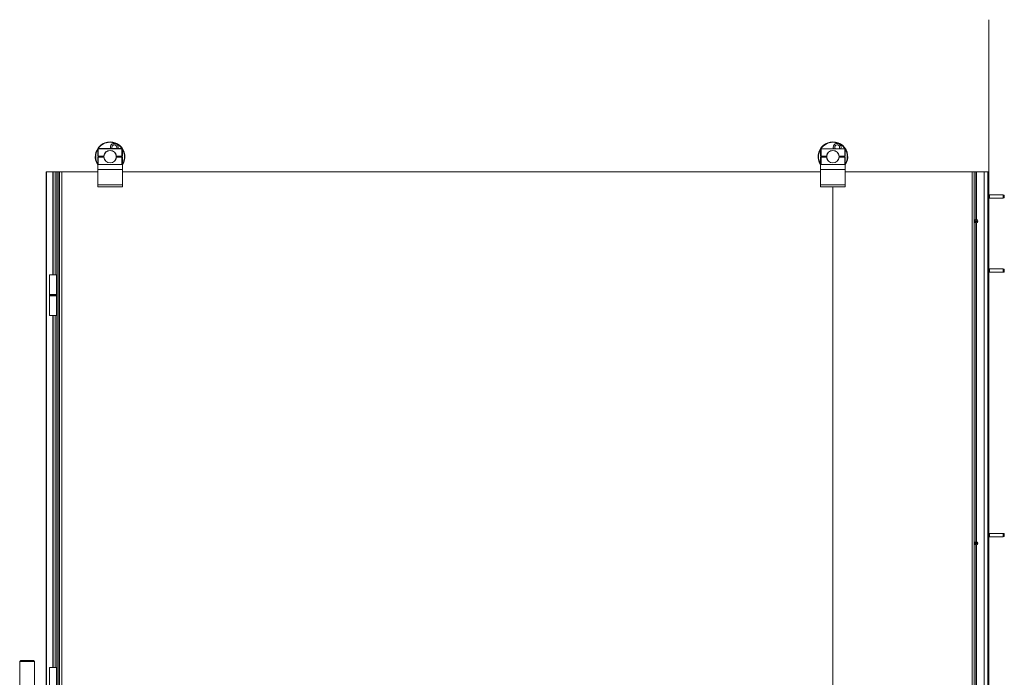
# Model space of a CAD drawing. Units: inches. Extents: x -485 to 12491, y 119 to 806.
# Drawn here: x 1257 to 1335, y 671 to 723 of the extents above; entities that cross this region are included whole.
import ezdxf

# ---------------------------------------------------------------- set-up
doc = ezdxf.new("R2010")
doc.units = ezdxf.units.IN
doc.header["$LTSCALE"] = 0.125
doc.header["$MEASUREMENT"] = 0
doc.layers.get('0').update_dxf_attribs({"lineweight": 9})

msp = doc.modelspace()

# ---------------------------------------------------------------- linework, layer by layer
for p, q in [((1263.19586, 712.78093), (1263.15649, 712.78093)), ((1263.15649, 712.78093), (1263.15649, 712.7514)), ((1263.19586, 712.7514), (1263.15649, 712.7514)), ((1263.15649, 712.7514), (1263.15649, 712.16085)), ((1263.15649, 712.16085), (1263.19586, 712.16085)), ((1263.19586, 712.7514), (1263.19586, 712.78093)), ((1265.08562, 712.78093), (1263.19586, 712.78093)), ((1265.08562, 712.7514), (1263.19586, 712.7514)), ((1263.19586, 712.16085), (1263.19586, 712.7514)), ((1263.19586, 712.16085), (1263.63964, 712.16085)), ((1263.24704, 712.77108), (1263.69585, 712.77108)), ((1263.31397, 712.16085), (1263.31397, 712.10179)), ((1263.62893, 712.16085), (1263.62893, 712.10179)), ((1263.64225, 712.19038), (1263.64226, 712.19038)), ((1264.58562, 712.77108), (1265.03443, 712.77108)), ((1264.64183, 712.16085), (1265.08562, 712.16085)), ((1264.65255, 712.16085), (1264.65255, 712.10179)), ((1264.96751, 712.16085), (1264.96751, 712.10179)), ((1265.08562, 712.78093), (1265.08562, 712.7514)), ((1265.12499, 712.78093), (1265.08562, 712.78093)), ((1265.08562, 712.7514), (1265.08562, 712.16085)), ((1265.12499, 712.7514), (1265.08562, 712.7514)), ((1265.08562, 712.16085), (1265.12499, 712.16085)), ((1265.12499, 712.19038), (1265.12499, 712.78093)), ((1265.12499, 712.16085), (1265.12499, 712.7514)), ((1265.12499, 712.19038), (1265.12499, 712.19038)), ((1320.83366, 712.7514), (1320.79429, 712.7514)), ((1320.79429, 712.7514), (1320.79429, 712.16085)), ((1320.79429, 712.16085), (1320.83366, 712.16085)), ((1322.72342, 712.7514), (1320.83366, 712.7514)), ((1320.83366, 712.16085), (1320.83366, 712.7514)), ((1320.83366, 712.16085), (1321.27744, 712.16085)), ((1320.88484, 712.77108), (1321.33366, 712.77108)), ((1320.95177, 712.16085), (1320.95177, 712.10179)), ((1321.26673, 712.16085), (1321.26673, 712.10179)), ((1322.22342, 712.77108), (1322.67224, 712.77108)), ((1322.27964, 712.16085), (1322.72342, 712.16085)), ((1322.29035, 712.16085), (1322.29035, 712.10179)), ((1322.60531, 712.16085), (1322.60531, 712.10179)), ((1322.72342, 712.7514), (1322.72342, 712.16085)), ((1322.76279, 712.7514), (1322.72342, 712.7514)), ((1322.72342, 712.16085), (1322.76279, 712.16085)), ((1322.76279, 712.16085), (1322.76279, 712.7514)), ((1263.19586, 712.10179), (1263.15649, 712.10179)), ((1263.15649, 712.10179), (1263.15649, 711.51124)), ((1263.18302, 711.51124), (1263.15649, 711.51124)), ((1263.15649, 711.49943), (1263.15649, 711.51124)), ((1263.15649, 711.49943), (1265.12499, 711.49943)), ((1263.15649, 711.49943), (1263.15649, 711.11502)), ((1263.18302, 711.51124), (1263.19586, 711.51124)), ((1263.63964, 712.10179), (1263.19586, 712.10179)), ((1263.19586, 711.51124), (1263.19586, 712.10179)), ((1263.19586, 711.51124), (1265.08562, 711.51124)), ((1265.08562, 712.10179), (1264.64183, 712.10179)), ((1265.08562, 712.10179), (1265.08562, 711.51124)), ((1265.12499, 712.10179), (1265.08562, 712.10179)), ((1265.08562, 711.51124), (1265.09845, 711.51124)), ((1265.12499, 711.51124), (1265.09845, 711.51124)), ((1265.12499, 711.51124), (1265.12499, 712.10179)), ((1265.12499, 711.51124), (1265.12499, 711.49943)), ((1265.12499, 711.49943), (1265.12499, 711.11502)), ((1320.83366, 712.10179), (1320.79429, 712.10179)), ((1320.79429, 712.10179), (1320.79429, 711.51124)), ((1320.82083, 711.51124), (1320.79429, 711.51124)), ((1320.79429, 711.49943), (1320.79429, 711.51124)), ((1320.79429, 711.49943), (1322.76279, 711.49943)), ((1320.79429, 711.49943), (1320.79429, 711.11502)), ((1320.82083, 711.51124), (1320.83366, 711.51124)), ((1321.27744, 712.10179), (1320.83366, 712.10179)), ((1320.83366, 711.51124), (1320.83366, 712.10179)), ((1320.83366, 711.51124), (1322.72342, 711.51124)), ((1322.72342, 712.10179), (1322.27964, 712.10179)), ((1322.72342, 712.10179), (1322.72342, 711.51124)), ((1322.76279, 712.10179), (1322.72342, 712.10179)), ((1322.72342, 711.51124), (1322.73625, 711.51124)), ((1322.76279, 711.51124), (1322.73625, 711.51124)), ((1322.76279, 711.51124), (1322.76279, 712.10179)), ((1322.76279, 711.51124), (1322.76279, 711.49943)), ((1322.76279, 711.49943), (1322.76279, 711.11502)), ((1259.04232, 710.92069), (1259.06201, 710.92069)), ((1259.04232, 710.92069), (1259.04232, 628.62743)), ((1259.06201, 710.92069), (1259.06201, 628.62743)), ((1259.56535, 710.92069), (1259.06201, 710.92069)), ((1259.56535, 710.92069), (1259.56896, 710.92069)), ((1259.56535, 710.92069), (1259.56535, 702.70221)), ((1259.56896, 710.92069), (1259.56896, 702.70221)), ((1259.61279, 710.92069), (1259.56896, 710.92069)), ((1259.61279, 710.92069), (1259.76678, 710.92069)), ((1259.61279, 710.92069), (1259.61279, 702.70221)), ((1259.76678, 710.92069), (1259.76678, 702.70221)), ((1259.89626, 710.92069), (1259.76678, 710.92069)), ((1259.89626, 710.92069), (1259.91633, 710.92069)), ((1259.89626, 710.92069), (1259.89626, 702.70221)), ((1259.91633, 710.92069), (1259.91633, 702.70221)), ((1259.92815, 710.92069), (1259.91633, 710.92069)), ((1260.0537, 710.92069), (1259.92815, 710.92069)), ((1259.92815, 628.62743), (1259.92815, 710.92069)), ((1260.0537, 710.92069), (1260.0537, 628.62743)), ((1260.10881, 710.92069), (1260.0537, 710.92069)), ((1260.29473, 710.92069), (1260.10881, 710.92069)), ((1260.10881, 628.62743), (1260.10881, 710.92069)), ((1260.29473, 710.92069), (1260.29473, 628.62743)), ((1263.15649, 710.92069), (1260.29473, 710.92069)), ((1263.15649, 711.11502), (1263.15649, 709.88313)), ((1263.15649, 711.11502), (1265.12499, 711.11502)), ((1265.12499, 711.11502), (1265.12499, 709.88313)), ((1320.79429, 710.92069), (1265.12499, 710.92069)), ((1320.79429, 711.11502), (1320.79429, 709.88313)), ((1320.79429, 711.11502), (1322.76279, 711.11502)), ((1322.76279, 711.11502), (1322.76279, 709.88313)), ((1332.88643, 710.92069), (1322.76279, 710.92069)), ((1332.88861, 710.92069), (1332.88643, 710.92069)), ((1332.88643, 710.92069), (1332.88643, 628.62743)), ((1332.88861, 710.92069), (1332.88861, 628.62743)), ((1333.05003, 710.92069), (1332.88861, 710.92069)), ((1333.05003, 710.92069), (1333.18175, 710.92069)), ((1333.05003, 710.92069), (1333.05003, 628.62743)), ((1333.18175, 710.92069), (1333.18175, 707.12604)), ((1333.18175, 710.92069), (1333.22102, 710.92069)), ((1333.22102, 710.92069), (1333.22102, 707.12604)), ((1333.22102, 710.92069), (1333.8509, 710.92069)), ((1333.8509, 710.92069), (1333.8509, 628.62743)), ((1333.8509, 710.92069), (1334.13754, 710.92069)), ((1334.13754, 710.92069), (1334.13754, 628.62743)), ((1334.20394, 710.92069), (1334.13754, 710.92069)), ((1334.20394, 710.92069), (1334.20394, 628.62743)), ((1334.21949, 710.92069), (1334.20394, 710.92069)), ((1334.21949, 710.92069), (1334.21949, 628.62743)), ((1263.15649, 709.88313), (1263.15649, 709.73959)), ((1263.15649, 709.88313), (1265.12499, 709.88313)), ((1265.12499, 709.88313), (1265.12499, 709.73959)), ((1320.79429, 709.88313), (1320.79429, 709.73959)), ((1320.79429, 709.88313), (1322.76279, 709.88313)), ((1322.76279, 709.88313), (1322.76279, 709.73959)), ((1263.15649, 709.73959), (1265.12499, 709.73959)), ((1320.79429, 709.73959), (1322.76279, 709.73959)), ((1321.77854, 628.62743), (1321.77854, 709.73959)), ((1321.77854, 709.73959), (1321.77854, 628.62743)), ((1334.21949, 709.04668), (1334.26438, 709.04668)), ((1334.26438, 709.08999), (1334.26438, 708.8144)), ((1334.26438, 709.08999), (1335.36674, 709.08999)), ((1335.36674, 708.8144), (1335.36674, 709.08999)), ((1335.44548, 709.01125), (1335.44548, 708.89314)), ((1334.21949, 708.85771), (1334.26438, 708.85771)), ((1334.26438, 708.8144), (1335.36674, 708.8144)), ((1333.17045, 706.99969), (1333.17717, 706.99174)), ((1333.17045, 706.9677), (1333.17717, 706.97564)), ((1333.18175, 706.84135), (1333.18175, 681.43694)), ((1333.18328, 707.01255), (1333.19755, 707.01217)), ((1333.18328, 706.95483), (1333.19755, 706.95522)), ((1333.20139, 707.12739), (1333.20262, 707.12739)), ((1333.20139, 706.83999), (1333.20262, 706.83999)), ((1333.21519, 707.01255), (1333.21361, 707.01217)), ((1333.21519, 706.95483), (1333.21361, 706.95522)), ((1333.22102, 706.84135), (1333.22102, 681.43694)), ((1333.22803, 706.99969), (1333.23398, 706.99174)), ((1333.22803, 706.9677), (1333.23398, 706.97564)), ((1259.30807, 702.70221), (1259.87962, 702.70221)), ((1259.30807, 701.12741), (1259.30807, 702.70221)), ((1259.91645, 702.70221), (1259.87962, 702.70221)), ((1259.87962, 701.12741), (1259.87962, 702.70221)), ((1259.92815, 702.70221), (1259.91645, 702.70221)), ((1259.91645, 701.12741), (1259.91645, 702.70221)), ((1334.21949, 703.14118), (1334.26438, 703.14118)), ((1334.21949, 702.95221), (1334.26438, 702.95221)), ((1334.26438, 703.18449), (1334.26438, 702.9089)), ((1334.26438, 703.18449), (1335.36674, 703.18449)), ((1334.26438, 702.9089), (1335.36674, 702.9089)), ((1335.36674, 702.9089), (1335.36674, 703.18449)), ((1335.44548, 703.10575), (1335.44548, 702.98764)), ((1259.87962, 701.12741), (1259.30807, 701.12741)), ((1259.87962, 701.12741), (1259.91645, 701.12741)), ((1259.89626, 701.12741), (1259.89626, 701.12396)), ((1259.91633, 701.12741), (1259.91633, 701.02898)), ((1259.91645, 701.12741), (1259.92815, 701.12741)), ((1259.89862, 701.11756), (1259.30807, 701.11756)), ((1259.30807, 701.03882), (1259.30807, 701.11756)), ((1259.30807, 701.03882), (1259.89862, 701.03882)), ((1259.30807, 701.02898), (1259.87962, 701.02898)), ((1259.30807, 701.02898), (1259.30807, 699.45418)), ((1259.91645, 701.02898), (1259.87962, 701.02898)), ((1259.87962, 701.02898), (1259.87962, 699.45418)), ((1259.89626, 701.03243), (1259.89626, 701.02898)), ((1259.89862, 701.03882), (1259.89862, 701.11756)), ((1259.92815, 701.02898), (1259.91645, 701.02898)), ((1259.91645, 701.02898), (1259.91645, 699.45418)), ((1259.87962, 699.45418), (1259.30807, 699.45418)), ((1259.56535, 699.45418), (1259.56535, 671.39309)), ((1259.56896, 699.45418), (1259.56896, 671.39309)), ((1259.61279, 699.45418), (1259.61279, 671.39309)), ((1259.76678, 699.45418), (1259.76678, 671.39309)), ((1259.87962, 699.45418), (1259.91645, 699.45418)), ((1259.89626, 699.45418), (1259.89626, 671.39309)), ((1259.91633, 699.45418), (1259.91633, 671.39309)), ((1259.91645, 699.45418), (1259.92815, 699.45418)), ((1334.21949, 682.04525), (1334.26438, 682.04525)), ((1334.21949, 681.85627), (1334.26438, 681.85627)), ((1334.26438, 682.08856), (1334.26438, 681.81297)), ((1334.26438, 682.08856), (1335.36674, 682.08856)), ((1334.26438, 681.81297), (1335.36674, 681.81297)), ((1335.36674, 681.81297), (1335.36674, 682.08856)), ((1335.44548, 682.00982), (1335.44548, 681.89171)), ((1333.17045, 681.31059), (1333.17717, 681.30264)), ((1333.17045, 681.2786), (1333.17717, 681.28654)), ((1333.18175, 681.15225), (1333.18175, 657.50987)), ((1333.18328, 681.32345), (1333.19755, 681.32307)), ((1333.18328, 681.26573), (1333.19755, 681.26612)), ((1333.20139, 681.43829), (1333.20262, 681.43829)), ((1333.20139, 681.15089), (1333.20262, 681.15089)), ((1333.21519, 681.32345), (1333.21361, 681.32307)), ((1333.21519, 681.26573), (1333.21361, 681.26612)), ((1333.22102, 681.15225), (1333.22102, 657.50987)), ((1333.22803, 681.31059), (1333.23398, 681.30264)), ((1333.22803, 681.2786), (1333.23398, 681.28654)), ((1257.01083, 671.93443), (1256.93209, 671.85569)), ((1258.11319, 671.85569), (1256.93209, 671.85569)), ((1256.93209, 671.85569), (1256.93209, 653.90297)), ((1257.01083, 671.93443), (1258.03445, 671.93443)), ((1258.03445, 671.93443), (1258.11319, 671.85569)), ((1258.11319, 671.85569), (1258.11319, 669.27695)), ((1259.30807, 671.39309), (1259.87962, 671.39309)), ((1259.30807, 669.81829), (1259.30807, 671.39309)), ((1259.91645, 671.39309), (1259.87962, 671.39309)), ((1259.87962, 669.81829), (1259.87962, 671.39309)), ((1259.92815, 671.39309), (1259.91645, 671.39309)), ((1259.91645, 669.81829), (1259.91645, 671.39309))]:
    msp.add_line(p, q)
msp.add_lwpolyline([(1257.15352, 625.47783), (1334.21949, 625.47783), (1334.21949, 723.05939)])
for centre in [(1264.14075, 712.13132), (1321.77855, 712.13132)]:
    msp.add_circle(centre, 0.49212)
for centre, radius, start, end in [((1264.14075, 712.13132), 1.1811, 326.4418475, 213.556467), ((1264.14075, 712.13132), 1.14887, 34.4322167, 145.5677833), ((1321.77855, 712.13132), 1.1811, 326.4418475, 213.556467), ((1321.77855, 712.13132), 1.14887, 32.6652241, 147.3347759), ((1264.14075, 712.13132), 1.14887, 148.9504745, 211.0495255), ((1263.24704, 712.73959), 0.0315, 90, 157.9756872), ((1264.14074, 712.13132), 0.50197, 3.3722867, 176.6277133), ((1264.14074, 712.13132), 0.50197, 90.0000005, 173.243673), ((1263.69585, 712.73959), 0.0315, 22.0243128, 90), ((1264.58562, 712.73959), 0.0315, 90, 157.9756872), ((1265.03443, 712.73959), 0.0315, 22.0243128, 90), ((1264.14075, 712.13132), 1.14887, 328.9486175, 31.0512951), ((1321.77855, 712.13132), 1.14887, 148.9504745, 211.0495255), ((1320.88484, 712.73959), 0.0315, 90, 157.9756872), ((1321.77854, 712.13132), 0.50197, 3.3722867, 176.6277133), ((1321.33366, 712.73959), 0.0315, 22.0243128, 90), ((1322.22342, 712.73959), 0.0315, 90, 157.9756872), ((1322.67224, 712.73959), 0.0315, 22.0243128, 90), ((1321.77855, 712.13132), 1.14887, 328.9486175, 31.0513825), ((1264.14074, 712.13132), 0.50197, 183.3722867, 356.6277133), ((1321.77854, 712.13132), 0.50197, 183.3722867, 356.6277133), ((1335.36674, 709.01125), 0.07874, 0, 90), ((1335.36674, 708.89314), 0.07874, 270, 0), ((1335.36674, 703.10575), 0.07874, 0, 90), ((1335.36674, 702.98764), 0.07874, 270, 0), ((1259.31791, 701.11756), 0.00984, 90, 180), ((1259.88878, 701.11756), 0.00984, 0, 90), ((1259.31791, 701.03882), 0.00984, 180, 270), ((1259.88878, 701.03882), 0.00984, 270, 0), ((1335.36674, 682.00982), 0.07874, 0, 90), ((1335.36674, 681.89171), 0.07874, 270, 0)]:
    msp.add_arc(centre, radius, start, end)
for centre, major_axis, ratio, start_param, end_param in [((1264.47915, 712.87862), (0.28691, -0.12993), 0.98343035, 0.11162375, 3.14007989), ((1264.47915, 712.87862), (-0.28691, 0.12993), 0.98343035, 3.2532164, 6.28167254), ((1264.4821, 712.88512), (0.17932, -0.0812), 0.98343035, 6.14824892, 10.42277819), ((1322.11696, 712.87862), (0.28691, -0.12993), 0.98343035, 0.07805224, 3.14007989), ((1322.11696, 712.87862), (-0.28691, 0.12993), 0.98343035, 3.21964489, 6.28167254), ((1322.1199, 712.88512), (0.17932, -0.0812), 0.98343035, 6.08693483, 10.61606451), ((1333.20004, 706.98369), (0, -0.09271), 0.99756405, 4.58341384, 4.84136412), ((1333.22296, 706.97204), (-0.33414, -0.01415), 0.09031471, 4.86637781, 5.05877655), ((1333.22296, 706.99535), (0.33414, -0.01415), 0.09031471, 4.36600141, 4.55840015), ((1333.20022, 706.98369), (0, 0.08662), 0.99756405, 1.43194307, 1.70964958), ((1333.20463, 706.98369), (0, 0.05512), 0.99756405, 1.42564725, 1.71594541), ((1333.23403, 706.98313), (-0.01636, -0.33404), 0.15635264, 4.43944515, 4.63184389), ((1333.23403, 706.98426), (0.01636, -0.33404), 0.15635264, 4.79293407, 4.98533281), ((1333.20004, 706.98369), (0, 0.09271), 0.99756405, 6.15421017, 6.41216045), ((1333.20004, 706.98369), (0, -0.09271), 0.99756405, 6.15421017, 6.41216045), ((1333.20022, 706.98369), (0, 0.08662), 0.99756405, 6.14433205, 6.42203856), ((1333.20022, 706.98369), (0, -0.08662), 0.99756405, 6.14433205, 6.42203856), ((1333.20463, 706.98369), (0, 0.05512), 0.99756405, 6.13803623, 6.42833439), ((1333.20463, 706.98369), (0, -0.05512), 0.99756405, 6.13803623, 6.42833439), ((1333.20262, 706.98369), (0, 0.1437), 0.99756405, 6.22343882, 6.28318531), ((1333.20262, 706.98369), (0, -0.1437), 0.99756405, 0, 0.05974648), ((1333.21077, 706.98313), (-0.01617, 0.33405), 0.01753423, 4.79974505, 4.99214379), ((1333.21077, 706.98426), (0.01617, 0.33405), 0.01753423, 4.43263417, 4.62503291), ((1333.22183, 706.97204), (-0.33394, 0.01822), 0.08357216, 4.50599487, 4.69839362), ((1333.22183, 706.99535), (0.33394, 0.01822), 0.08357216, 4.72638434, 4.91878309), ((1333.20463, 706.98369), (0, -0.05512), 0.99756405, 1.42564725, 1.71594541), ((1333.20022, 706.98369), (0, -0.08662), 0.99756405, 1.43194307, 1.70964958), ((1333.20004, 706.98369), (0, 0.09271), 0.99756405, 4.58341384, 4.84136412), ((1333.20004, 681.29459), (0, -0.09271), 0.99756405, 4.58341384, 4.84136412), ((1333.22296, 681.28294), (-0.33414, -0.01415), 0.09031471, 4.86637781, 5.05877655), ((1333.22296, 681.30625), (0.33414, -0.01415), 0.09031471, 4.36600141, 4.55840015), ((1333.20022, 681.29459), (0, 0.08662), 0.99756405, 1.43194307, 1.70964958), ((1333.20463, 681.29459), (0, 0.05512), 0.99756405, 1.42564725, 1.71594541), ((1333.23403, 681.29403), (-0.01636, -0.33404), 0.15635264, 4.43944515, 4.63184389), ((1333.23403, 681.29516), (0.01636, -0.33404), 0.15635264, 4.79293407, 4.98533281), ((1333.20004, 681.29459), (0, 0.09271), 0.99756405, 6.15421017, 6.41216045), ((1333.20004, 681.29459), (0, -0.09271), 0.99756405, 6.15421017, 6.41216045), ((1333.20022, 681.29459), (0, 0.08662), 0.99756405, 6.14433205, 6.42203856), ((1333.20022, 681.29459), (0, -0.08662), 0.99756405, 6.14433205, 6.42203856), ((1333.20463, 681.29459), (0, 0.05512), 0.99756405, 6.13803623, 6.42833439), ((1333.20463, 681.29459), (0, -0.05512), 0.99756405, 6.13803623, 6.42833439), ((1333.20262, 681.29459), (0, 0.1437), 0.99756405, 6.22343882, 6.28318531), ((1333.20262, 681.29459), (0, -0.1437), 0.99756405, 0, 0.05974648), ((1333.21077, 681.29403), (-0.01617, 0.33405), 0.01753423, 4.79974505, 4.99214379), ((1333.21077, 681.29516), (0.01617, 0.33405), 0.01753423, 4.43263417, 4.62503291), ((1333.22183, 681.28294), (-0.33394, 0.01822), 0.08357216, 4.50599487, 4.69839362), ((1333.22183, 681.30625), (0.33394, 0.01822), 0.08357216, 4.72638434, 4.91878309), ((1333.20463, 681.29459), (0, -0.05512), 0.99756405, 1.42564725, 1.71594541), ((1333.20022, 681.29459), (0, -0.08662), 0.99756405, 1.43194307, 1.70964958), ((1333.20004, 681.29459), (0, 0.09271), 0.99756405, 4.58341384, 4.84136412)]:
    msp.add_ellipse(centre, major_axis=major_axis, ratio=ratio, start_param=start_param, end_param=end_param)
for centre in [(1333.20139, 706.98369), (1333.20139, 681.29459)]:
    msp.add_ellipse(centre, major_axis=(0, -0.1437), ratio=0.99756405)
for points, knots in [([(1264.18339, 712.78094), (1264.1808, 712.78812), (1264.17848, 712.79542), (1264.1681, 712.83307), (1264.16469, 712.86464), (1264.16564, 712.89369), (1264.16724, 712.94276), (1264.18146, 712.99367), (1264.23331, 713.08216), (1264.27094, 713.11972), (1264.35551, 713.17139), (1264.40638, 713.18789), (1264.50994, 713.19418), (1264.56263, 713.18397), (1264.60811, 713.16337)], [4.56438923, 4.56438923, 4.56438923, 4.56438923, 4.61931648, 4.61931648, 4.84456985, 4.84456985, 4.84456985, 5.22494176, 5.22494176, 5.60531367, 5.60531367, 5.98568617, 5.98568617, 6.36605867, 6.36605867, 6.36605867, 6.36605867]), ([(1264.60811, 713.16337), (1264.65358, 713.14278), (1264.69602, 713.10992), (1264.7596, 713.02794), (1264.78076, 712.97882), (1264.79763, 712.88167), (1264.79437, 712.82919), (1264.77864, 712.78093)], [1.52148882, 1.52148882, 1.52148882, 1.52148882, 1.90186132, 1.90186132, 2.28223382, 2.28223382, 2.65875133, 2.65875133, 2.65875133, 2.65875133]), ([(1321.83354, 712.75142), (1321.82575, 712.7677), (1321.81915, 712.78503), (1321.80591, 712.83307), (1321.8025, 712.86464), (1321.80345, 712.89369), (1321.80505, 712.94276), (1321.81927, 712.99367), (1321.87112, 713.08216), (1321.90874, 713.11972), (1321.99332, 713.17139), (1322.04418, 713.18789), (1322.14775, 713.19418), (1322.20044, 713.18397), (1322.24591, 713.16337)], [4.48701712, 4.48701712, 4.48701712, 4.48701712, 4.61931648, 4.61931648, 4.84456985, 4.84456985, 4.84456985, 5.22494176, 5.22494176, 5.60531367, 5.60531367, 5.98568617, 5.98568617, 6.36605867, 6.36605867, 6.36605867, 6.36605867]), ([(1322.24591, 713.16337), (1322.29138, 713.14278), (1322.33382, 713.10992), (1322.39741, 713.02794), (1322.41856, 712.97882), (1322.43552, 712.88117), (1322.4321, 712.82812), (1322.41502, 712.77664), (1322.41405, 712.77386), (1322.41304, 712.77109)], [1.52148882, 1.52148882, 1.52148882, 1.52148882, 1.90186132, 1.90186132, 2.28223382, 2.28223382, 2.66260573, 2.66260573, 2.68450075, 2.68450075, 2.68450075, 2.68450075]), ([(1333.10832, 706.99562), (1333.10879, 706.99565), (1333.1093, 706.99569), (1333.11042, 706.99574), (1333.11119, 706.99576), (1333.11243, 706.99578), (1333.1131, 706.99577), (1333.11398, 706.99574), (1333.11436, 706.99571), (1333.11464, 706.99568)], [0.0163013847, 0.0163013847, 0.0163013847, 0.0163013847, 0.0198327901, 0.0198327901, 0.0248185088, 0.0248185088, 0.0297328256, 0.0297328256, 0.0336964341, 0.0336964341, 0.0336964341, 0.0336964341]), ([(1333.11464, 706.97171), (1333.11436, 706.97167), (1333.11398, 706.97165), (1333.1131, 706.97162), (1333.11243, 706.97161), (1333.11119, 706.97162), (1333.11042, 706.97165), (1333.1093, 706.9717), (1333.10879, 706.97174), (1333.10832, 706.97177)], [0.0452633962, 0.0452633962, 0.0452633962, 0.0452633962, 0.0492270047, 0.0492270047, 0.0541413215, 0.0541413215, 0.0591270402, 0.0591270402, 0.0626584456, 0.0626584456, 0.0626584456, 0.0626584456]), ([(1333.18328, 707.01255), (1333.18318, 707.01087), (1333.18274, 707.00908), (1333.18118, 707.00582), (1333.18007, 707.00436), (1333.17756, 707.00207), (1333.176, 707.0011), (1333.17306, 707.00003), (1333.17174, 706.99976), (1333.17045, 706.99969)], [0, 0, 0, 0, 0.0129395967, 0.0129395967, 0.0258791934, 0.0258791934, 0.0388350021, 0.0388350021, 0.0484899317, 0.0484899317, 0.0484899317, 0.0484899317]), ([(1333.17045, 706.9677), (1333.17212, 706.96761), (1333.1739, 706.96717), (1333.17713, 706.96562), (1333.1786, 706.96451), (1333.18088, 706.96199), (1333.18185, 706.96042), (1333.18293, 706.95747), (1333.1832, 706.95613), (1333.18328, 706.95483)], [0, 0, 0, 0, 0.0129395967, 0.0129395967, 0.0258791934, 0.0258791934, 0.0388350021, 0.0388350021, 0.0484899317, 0.0484899317, 0.0484899317, 0.0484899317]), ([(1333.19755, 707.01217), (1333.19761, 707.01018), (1333.19738, 707.00816), (1333.19652, 707.00487), (1333.19591, 707.00328), (1333.19423, 707.00028), (1333.19315, 706.99887), (1333.1908, 706.99651), (1333.18938, 706.99542), (1333.18633, 706.99367), (1333.1847, 706.99302), (1333.18131, 706.99205), (1333.17923, 706.99175), (1333.17717, 706.99174)], [0.2427621021, 0.2427621021, 0.2427621021, 0.2427621021, 0.2584769894, 0.2584769894, 0.27117033, 0.27117033, 0.2838636706, 0.2838636706, 0.2965570112, 0.2965570112, 0.3092503518, 0.3092503518, 0.3249652391, 0.3249652391, 0.3249652391, 0.3249652391]), ([(1333.17717, 706.97564), (1333.17923, 706.97564), (1333.18131, 706.97533), (1333.1847, 706.97437), (1333.18633, 706.97372), (1333.18938, 706.97197), (1333.1908, 706.97088), (1333.19315, 706.96852), (1333.19423, 706.96711), (1333.19591, 706.96411), (1333.19652, 706.96252), (1333.19738, 706.95923), (1333.19761, 706.95721), (1333.19755, 706.95522)], [0.2427621021, 0.2427621021, 0.2427621021, 0.2427621021, 0.2584769894, 0.2584769894, 0.27117033, 0.27117033, 0.2838636706, 0.2838636706, 0.2965570112, 0.2965570112, 0.3092503518, 0.3092503518, 0.3249652391, 0.3249652391, 0.3249652391, 0.3249652391]), ([(1333.18826, 707.06948), (1333.1882, 707.06973), (1333.18814, 707.07008), (1333.18805, 707.07091), (1333.18801, 707.07155), (1333.18799, 707.07275), (1333.18801, 707.07352), (1333.18806, 707.07464), (1333.1881, 707.07516), (1333.18814, 707.07564)], [0.0452633992, 0.0452633992, 0.0452633992, 0.0452633992, 0.0492270078, 0.0492270078, 0.0541413245, 0.0541413245, 0.0591270432, 0.0591270432, 0.0626584486, 0.0626584486, 0.0626584486, 0.0626584486]), ([(1333.18814, 706.89175), (1333.1881, 706.89223), (1333.18806, 706.89275), (1333.18801, 706.89387), (1333.18799, 706.89464), (1333.18801, 706.89584), (1333.18805, 706.89648), (1333.18814, 706.89731), (1333.1882, 706.89766), (1333.18826, 706.8979)], [0.0163013847, 0.0163013847, 0.0163013847, 0.0163013847, 0.0198327901, 0.0198327901, 0.0248185088, 0.0248185088, 0.0297328256, 0.0297328256, 0.0336964341, 0.0336964341, 0.0336964341, 0.0336964341]), ([(1333.21193, 707.07564), (1333.21196, 707.07516), (1333.21199, 707.07464), (1333.21204, 707.07352), (1333.21207, 707.07275), (1333.21212, 707.07155), (1333.21215, 707.07091), (1333.21217, 707.07008), (1333.21218, 707.06973), (1333.21218, 707.06948)], [0.0163013847, 0.0163013847, 0.0163013847, 0.0163013847, 0.0198327901, 0.0198327901, 0.0248185088, 0.0248185088, 0.0297328256, 0.0297328256, 0.0336964341, 0.0336964341, 0.0336964341, 0.0336964341]), ([(1333.21218, 706.8979), (1333.21218, 706.89766), (1333.21217, 706.89731), (1333.21215, 706.89648), (1333.21212, 706.89584), (1333.21207, 706.89464), (1333.21204, 706.89387), (1333.21199, 706.89275), (1333.21196, 706.89223), (1333.21193, 706.89175)], [0.0452633962, 0.0452633962, 0.0452633962, 0.0452633962, 0.0492270047, 0.0492270047, 0.0541413215, 0.0541413215, 0.0591270402, 0.0591270402, 0.0626584456, 0.0626584456, 0.0626584456, 0.0626584456]), ([(1333.23398, 706.99174), (1333.23207, 706.99175), (1333.23013, 706.99205), (1333.22694, 706.99302), (1333.2254, 706.99367), (1333.22247, 706.99542), (1333.22108, 706.99651), (1333.21873, 706.99887), (1333.21762, 707.00028), (1333.21582, 707.00328), (1333.21512, 707.00487), (1333.21406, 707.00816), (1333.21369, 707.01018), (1333.21361, 707.01217)], [0.2427621021, 0.2427621021, 0.2427621021, 0.2427621021, 0.2584769894, 0.2584769894, 0.27117033, 0.27117033, 0.2838636706, 0.2838636706, 0.2965570112, 0.2965570112, 0.3092503518, 0.3092503518, 0.3249652391, 0.3249652391, 0.3249652391, 0.3249652391]), ([(1333.21361, 706.95522), (1333.21369, 706.95721), (1333.21406, 706.95923), (1333.21512, 706.96252), (1333.21582, 706.96411), (1333.21762, 706.96711), (1333.21873, 706.96852), (1333.22108, 706.97088), (1333.22247, 706.97197), (1333.2254, 706.97372), (1333.22694, 706.97437), (1333.23013, 706.97533), (1333.23207, 706.97564), (1333.23398, 706.97564)], [0.2427621021, 0.2427621021, 0.2427621021, 0.2427621021, 0.2584769894, 0.2584769894, 0.27117033, 0.27117033, 0.2838636706, 0.2838636706, 0.2965570112, 0.2965570112, 0.3092503518, 0.3092503518, 0.3249652391, 0.3249652391, 0.3249652391, 0.3249652391]), ([(1333.22803, 706.99969), (1333.22633, 706.99978), (1333.22454, 707.00022), (1333.22128, 707.00177), (1333.21982, 707.00288), (1333.21754, 707.0054), (1333.21658, 707.00697), (1333.21552, 707.00992), (1333.21526, 707.01126), (1333.21519, 707.01255)], [0, 0, 0, 0, 0.0129421676, 0.0129421676, 0.0258843351, 0.0258843351, 0.0388375729, 0.0388375729, 0.0484899503, 0.0484899503, 0.0484899503, 0.0484899503]), ([(1333.21519, 706.95483), (1333.21528, 706.95652), (1333.2157, 706.95831), (1333.21724, 706.96157), (1333.21835, 706.96303), (1333.22086, 706.96532), (1333.22243, 706.96629), (1333.22539, 706.96736), (1333.22673, 706.96763), (1333.22803, 706.9677)], [0, 0, 0, 0, 0.0129395967, 0.0129395967, 0.0258791934, 0.0258791934, 0.0388350021, 0.0388350021, 0.0484899317, 0.0484899317, 0.0484899317, 0.0484899317]), ([(1333.28581, 706.99568), (1333.28602, 706.99571), (1333.28633, 706.99574), (1333.2871, 706.99577), (1333.28771, 706.99578), (1333.28887, 706.99576), (1333.28963, 706.99574), (1333.29075, 706.99569), (1333.29127, 706.99565), (1333.29176, 706.99562)], [0.0452633992, 0.0452633992, 0.0452633992, 0.0452633992, 0.0492270078, 0.0492270078, 0.0541413245, 0.0541413245, 0.0591270432, 0.0591270432, 0.0626584486, 0.0626584486, 0.0626584486, 0.0626584486]), ([(1333.29176, 706.97177), (1333.29127, 706.97174), (1333.29075, 706.9717), (1333.28963, 706.97165), (1333.28887, 706.97162), (1333.28771, 706.97161), (1333.2871, 706.97162), (1333.28633, 706.97165), (1333.28602, 706.97167), (1333.28581, 706.97171)], [0.0163013847, 0.0163013847, 0.0163013847, 0.0163013847, 0.0198327901, 0.0198327901, 0.0248185088, 0.0248185088, 0.0297328256, 0.0297328256, 0.0336964341, 0.0336964341, 0.0336964341, 0.0336964341]), ([(1333.10832, 681.30652), (1333.10879, 681.30655), (1333.1093, 681.30659), (1333.11042, 681.30664), (1333.11119, 681.30666), (1333.11243, 681.30668), (1333.1131, 681.30667), (1333.11398, 681.30664), (1333.11436, 681.30661), (1333.11464, 681.30658)], [0.0163013847, 0.0163013847, 0.0163013847, 0.0163013847, 0.0198327901, 0.0198327901, 0.0248185088, 0.0248185088, 0.0297328256, 0.0297328256, 0.0336964341, 0.0336964341, 0.0336964341, 0.0336964341]), ([(1333.11464, 681.28261), (1333.11436, 681.28257), (1333.11398, 681.28255), (1333.1131, 681.28252), (1333.11243, 681.28251), (1333.11119, 681.28252), (1333.11042, 681.28255), (1333.1093, 681.2826), (1333.10879, 681.28264), (1333.10832, 681.28267)], [0.0452633962, 0.0452633962, 0.0452633962, 0.0452633962, 0.0492270047, 0.0492270047, 0.0541413215, 0.0541413215, 0.0591270402, 0.0591270402, 0.0626584456, 0.0626584456, 0.0626584456, 0.0626584456]), ([(1333.18328, 681.32345), (1333.18318, 681.32177), (1333.18274, 681.31998), (1333.18118, 681.31672), (1333.18007, 681.31526), (1333.17756, 681.31297), (1333.176, 681.312), (1333.17306, 681.31093), (1333.17174, 681.31066), (1333.17045, 681.31059)], [0, 0, 0, 0, 0.0129395967, 0.0129395967, 0.0258791934, 0.0258791934, 0.0388350021, 0.0388350021, 0.0484899317, 0.0484899317, 0.0484899317, 0.0484899317]), ([(1333.17045, 681.2786), (1333.17212, 681.27851), (1333.1739, 681.27807), (1333.17713, 681.27652), (1333.1786, 681.27541), (1333.18088, 681.27289), (1333.18185, 681.27132), (1333.18293, 681.26837), (1333.1832, 681.26703), (1333.18328, 681.26573)], [0, 0, 0, 0, 0.0129395967, 0.0129395967, 0.0258791934, 0.0258791934, 0.0388350021, 0.0388350021, 0.0484899317, 0.0484899317, 0.0484899317, 0.0484899317]), ([(1333.19755, 681.32307), (1333.19761, 681.32108), (1333.19738, 681.31906), (1333.19652, 681.31576), (1333.19591, 681.31418), (1333.19423, 681.31118), (1333.19315, 681.30977), (1333.1908, 681.30741), (1333.18938, 681.30632), (1333.18633, 681.30457), (1333.1847, 681.30392), (1333.18131, 681.30295), (1333.17923, 681.30265), (1333.17717, 681.30264)], [0.2427621021, 0.2427621021, 0.2427621021, 0.2427621021, 0.2584769894, 0.2584769894, 0.27117033, 0.27117033, 0.2838636706, 0.2838636706, 0.2965570112, 0.2965570112, 0.3092503518, 0.3092503518, 0.3249652391, 0.3249652391, 0.3249652391, 0.3249652391]), ([(1333.17717, 681.28654), (1333.17923, 681.28654), (1333.18131, 681.28623), (1333.1847, 681.28527), (1333.18633, 681.28462), (1333.18938, 681.28287), (1333.1908, 681.28177), (1333.19315, 681.27942), (1333.19423, 681.27801), (1333.19591, 681.27501), (1333.19652, 681.27342), (1333.19738, 681.27013), (1333.19761, 681.26811), (1333.19755, 681.26612)], [0.2427621021, 0.2427621021, 0.2427621021, 0.2427621021, 0.2584769894, 0.2584769894, 0.27117033, 0.27117033, 0.2838636706, 0.2838636706, 0.2965570112, 0.2965570112, 0.3092503518, 0.3092503518, 0.3249652391, 0.3249652391, 0.3249652391, 0.3249652391]), ([(1333.18826, 681.38038), (1333.1882, 681.38063), (1333.18814, 681.38098), (1333.18805, 681.38181), (1333.18801, 681.38245), (1333.18799, 681.38365), (1333.18801, 681.38442), (1333.18806, 681.38554), (1333.1881, 681.38606), (1333.18814, 681.38654)], [0.0452633992, 0.0452633992, 0.0452633992, 0.0452633992, 0.0492270078, 0.0492270078, 0.0541413245, 0.0541413245, 0.0591270432, 0.0591270432, 0.0626584486, 0.0626584486, 0.0626584486, 0.0626584486]), ([(1333.18814, 681.20265), (1333.1881, 681.20313), (1333.18806, 681.20365), (1333.18801, 681.20477), (1333.18799, 681.20554), (1333.18801, 681.20674), (1333.18805, 681.20738), (1333.18814, 681.20821), (1333.1882, 681.20856), (1333.18826, 681.2088)], [0.0163013847, 0.0163013847, 0.0163013847, 0.0163013847, 0.0198327901, 0.0198327901, 0.0248185088, 0.0248185088, 0.0297328256, 0.0297328256, 0.0336964341, 0.0336964341, 0.0336964341, 0.0336964341]), ([(1333.21193, 681.38654), (1333.21196, 681.38606), (1333.21199, 681.38554), (1333.21204, 681.38442), (1333.21207, 681.38365), (1333.21212, 681.38245), (1333.21215, 681.38181), (1333.21217, 681.38098), (1333.21218, 681.38063), (1333.21218, 681.38038)], [0.0163013847, 0.0163013847, 0.0163013847, 0.0163013847, 0.0198327901, 0.0198327901, 0.0248185088, 0.0248185088, 0.0297328256, 0.0297328256, 0.0336964341, 0.0336964341, 0.0336964341, 0.0336964341]), ([(1333.21218, 681.2088), (1333.21218, 681.20856), (1333.21217, 681.20821), (1333.21215, 681.20738), (1333.21212, 681.20674), (1333.21207, 681.20554), (1333.21204, 681.20477), (1333.21199, 681.20365), (1333.21196, 681.20313), (1333.21193, 681.20265)], [0.0452633962, 0.0452633962, 0.0452633962, 0.0452633962, 0.0492270047, 0.0492270047, 0.0541413215, 0.0541413215, 0.0591270402, 0.0591270402, 0.0626584456, 0.0626584456, 0.0626584456, 0.0626584456]), ([(1333.23398, 681.30264), (1333.23207, 681.30265), (1333.23013, 681.30295), (1333.22694, 681.30392), (1333.2254, 681.30457), (1333.22247, 681.30632), (1333.22108, 681.30741), (1333.21873, 681.30977), (1333.21762, 681.31118), (1333.21582, 681.31418), (1333.21512, 681.31576), (1333.21406, 681.31906), (1333.21369, 681.32108), (1333.21361, 681.32307)], [0.2427621021, 0.2427621021, 0.2427621021, 0.2427621021, 0.2584769894, 0.2584769894, 0.27117033, 0.27117033, 0.2838636706, 0.2838636706, 0.2965570112, 0.2965570112, 0.3092503518, 0.3092503518, 0.3249652391, 0.3249652391, 0.3249652391, 0.3249652391]), ([(1333.21361, 681.26612), (1333.21369, 681.26811), (1333.21406, 681.27013), (1333.21512, 681.27342), (1333.21582, 681.27501), (1333.21762, 681.27801), (1333.21873, 681.27942), (1333.22108, 681.28177), (1333.22247, 681.28287), (1333.2254, 681.28462), (1333.22694, 681.28527), (1333.23013, 681.28623), (1333.23207, 681.28654), (1333.23398, 681.28654)], [0.2427621021, 0.2427621021, 0.2427621021, 0.2427621021, 0.2584769894, 0.2584769894, 0.27117033, 0.27117033, 0.2838636706, 0.2838636706, 0.2965570112, 0.2965570112, 0.3092503518, 0.3092503518, 0.3249652391, 0.3249652391, 0.3249652391, 0.3249652391]), ([(1333.22803, 681.31059), (1333.22633, 681.31068), (1333.22454, 681.31112), (1333.22128, 681.31267), (1333.21982, 681.31378), (1333.21754, 681.3163), (1333.21658, 681.31787), (1333.21552, 681.32082), (1333.21526, 681.32216), (1333.21519, 681.32345)], [0, 0, 0, 0, 0.0129421676, 0.0129421676, 0.0258843351, 0.0258843351, 0.0388375729, 0.0388375729, 0.0484899503, 0.0484899503, 0.0484899503, 0.0484899503]), ([(1333.21519, 681.26573), (1333.21528, 681.26742), (1333.2157, 681.26921), (1333.21724, 681.27247), (1333.21835, 681.27393), (1333.22086, 681.27622), (1333.22243, 681.27719), (1333.22539, 681.27826), (1333.22673, 681.27853), (1333.22803, 681.2786)], [0, 0, 0, 0, 0.0129395967, 0.0129395967, 0.0258791934, 0.0258791934, 0.0388350021, 0.0388350021, 0.0484899317, 0.0484899317, 0.0484899317, 0.0484899317]), ([(1333.28581, 681.30658), (1333.28602, 681.30661), (1333.28633, 681.30664), (1333.2871, 681.30667), (1333.28771, 681.30668), (1333.28887, 681.30666), (1333.28963, 681.30664), (1333.29075, 681.30659), (1333.29127, 681.30655), (1333.29176, 681.30652)], [0.0452633992, 0.0452633992, 0.0452633992, 0.0452633992, 0.0492270078, 0.0492270078, 0.0541413245, 0.0541413245, 0.0591270432, 0.0591270432, 0.0626584486, 0.0626584486, 0.0626584486, 0.0626584486]), ([(1333.29176, 681.28267), (1333.29127, 681.28264), (1333.29075, 681.2826), (1333.28963, 681.28255), (1333.28887, 681.28252), (1333.28771, 681.28251), (1333.2871, 681.28252), (1333.28633, 681.28255), (1333.28602, 681.28257), (1333.28581, 681.28261)], [0.0163013847, 0.0163013847, 0.0163013847, 0.0163013847, 0.0198327901, 0.0198327901, 0.0248185088, 0.0248185088, 0.0297328256, 0.0297328256, 0.0336964341, 0.0336964341, 0.0336964341, 0.0336964341])]:
    msp.add_open_spline(points, degree=3, knots=knots)
for points, weights in [([(1333.15022, 706.99167), (1333.1364, 706.99323), (1333.11464, 706.99568)], [1, 1.0270571895, 1.00247973221]), ([(1333.11464, 706.97171), (1333.1364, 706.97416), (1333.15022, 706.97572)], [1.00247972477, 1.02705710233, 1]), ([(1333.17717, 706.99174), (1333.1678, 706.99171), (1333.15022, 706.99167)], [1.68485349532, 1.36549880597, 1]), ([(1333.15022, 706.97572), (1333.1678, 706.97568), (1333.17717, 706.97564)], [1, 1.36549880597, 1.68485349532]), ([(1333.18826, 707.06948), (1333.19341, 707.05038), (1333.19668, 707.03823)], [1.00247972765, 1.02705713612, 1]), ([(1333.19668, 706.92915), (1333.19341, 706.91701), (1333.18826, 706.8979)], [1, 1.02705703246, 1.0024797188]), ([(1333.19668, 707.03823), (1333.19726, 707.02124), (1333.19755, 707.01217)], [1, 1.36549880597, 1.68485349532]), ([(1333.19755, 706.95522), (1333.19726, 706.94615), (1333.19668, 706.92915)], [1.68485349532, 1.36549880597, 1]), ([(1333.21259, 707.03823), (1333.21243, 707.05038), (1333.21218, 707.06948)], [1, 1.02705711936, 1.00247972622]), ([(1333.21218, 706.8979), (1333.21243, 706.91701), (1333.21259, 706.92915)], [1.00247972618, 1.02705711882, 1]), ([(1333.21361, 707.01217), (1333.21325, 707.02124), (1333.21259, 707.03823)], [1.68485349532, 1.36549880597, 1]), ([(1333.21259, 706.92915), (1333.21325, 706.94615), (1333.21361, 706.95522)], [1, 1.36549880597, 1.68485349532]), ([(1333.25904, 706.99167), (1333.24271, 706.99171), (1333.23398, 706.99174)], [1, 1.36549880597, 1.68485349532]), ([(1333.23398, 706.97564), (1333.24271, 706.97568), (1333.25904, 706.97572)], [1.68485349532, 1.36549880597, 1]), ([(1333.28581, 706.99568), (1333.26944, 706.99323), (1333.25904, 706.99167)], [1.00247973368, 1.02705720665, 1]), ([(1333.25904, 706.97572), (1333.26944, 706.97416), (1333.28581, 706.97171)], [1, 1.02705720556, 1.00247973359]), ([(1333.15022, 681.30257), (1333.1364, 681.30413), (1333.11464, 681.30658)], [1, 1.0270571895, 1.00247973221]), ([(1333.11464, 681.28261), (1333.1364, 681.28506), (1333.15022, 681.28662)], [1.00247972477, 1.02705710233, 1]), ([(1333.17717, 681.30264), (1333.1678, 681.30261), (1333.15022, 681.30257)], [1.68485349532, 1.36549880597, 1]), ([(1333.15022, 681.28662), (1333.1678, 681.28658), (1333.17717, 681.28654)], [1, 1.36549880597, 1.68485349532]), ([(1333.18826, 681.38038), (1333.19341, 681.36128), (1333.19668, 681.34913)], [1.00247972765, 1.02705713612, 1]), ([(1333.19668, 681.24005), (1333.19341, 681.22791), (1333.18826, 681.2088)], [1, 1.02705703246, 1.0024797188]), ([(1333.19668, 681.34913), (1333.19726, 681.33214), (1333.19755, 681.32307)], [1, 1.36549880597, 1.68485349532]), ([(1333.19755, 681.26612), (1333.19726, 681.25705), (1333.19668, 681.24005)], [1.68485349532, 1.36549880597, 1]), ([(1333.21259, 681.34913), (1333.21243, 681.36128), (1333.21218, 681.38038)], [1, 1.02705711936, 1.00247972622]), ([(1333.21218, 681.2088), (1333.21243, 681.22791), (1333.21259, 681.24005)], [1.00247972618, 1.02705711882, 1]), ([(1333.21361, 681.32307), (1333.21325, 681.33214), (1333.21259, 681.34913)], [1.68485349532, 1.36549880597, 1]), ([(1333.21259, 681.24005), (1333.21325, 681.25705), (1333.21361, 681.26612)], [1, 1.36549880597, 1.68485349532]), ([(1333.25904, 681.30257), (1333.24271, 681.30261), (1333.23398, 681.30264)], [1, 1.36549880597, 1.68485349532]), ([(1333.23398, 681.28654), (1333.24271, 681.28658), (1333.25904, 681.28662)], [1.68485349532, 1.36549880597, 1]), ([(1333.28581, 681.30658), (1333.26944, 681.30413), (1333.25904, 681.30257)], [1.00247973368, 1.02705720665, 1]), ([(1333.25904, 681.28662), (1333.26944, 681.28506), (1333.28581, 681.28261)], [1, 1.02705720556, 1.00247973359])]:
    msp.add_rational_spline(points, weights, degree=2)

doc.saveas('drawing.dxf')
